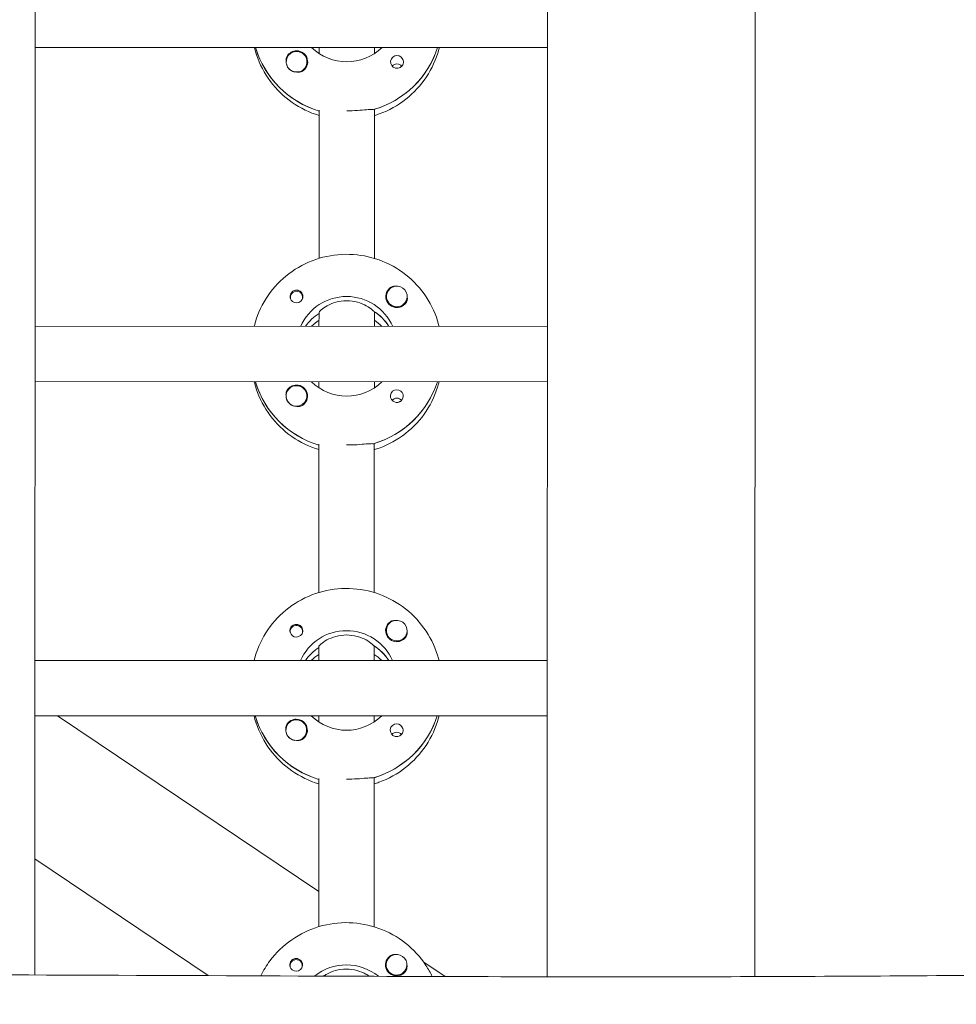
# Model space of a CAD drawing. Units: millimetres. Extents: x -12885 to 14564, y -11455 to 6363.
# Drawn here: x 168 to 438, y -2968 to -2683 of the extents above; entities that cross this region are included whole.
import ezdxf

# ---------------------------------------------------------------- set-up
doc = ezdxf.new("R2010")
doc.units = ezdxf.units.MM
doc.header["$LTSCALE"] = 20
doc.linetypes.add('HIDDEN', pattern=[9.525, 6.35, -3.175])
doc.layers.add('2d', color=230, linetype='Continuous')
doc.layers.add('EN-Free_Space_Hatch', color=10, linetype='HIDDEN')

msp = doc.modelspace()

# ---------------------------------------------------------------- hatches: boundary and pattern name
at = {"layer": 'EN-Free_Space_Hatch'}
h = msp.add_hatch(dxfattribs=at)
h.set_pattern_fill('ANSI31', color=1, scale=100)
edge = h.paths.add_edge_path()
edge.add_line((-7310.99, -8243.4), (-6093.47, -6656.7))
edge.add_line((-6093.47, -6656.7), (-8480.96, -4824.71))
edge.add_line((-8480.96, -4824.71), (-8480.96, -4824.71))
edge.add_arc((-9089.72, -5618.07), 1000, 52.49998, 232.52578)
edge.add_line((-9698.12, -6411.69), (-7310.99, -8243.4))
edge = h.paths.add_edge_path()
edge.add_line((-11389.23, 1297.07), (-8042.26, -614.55))
edge.add_line((-8042.26, -614.55), (-7050.35, 1122.14))
edge.add_line((-7050.35, 1122.14), (-10397.32, 3033.77))
edge.add_arc((-10893.28, 2165.42), 1000, 60.2672, 240.2672)
edge = h.paths.add_edge_path()
edge.add_line((6553.4, -6708.88), (8648.92, -7918.73))
edge.add_arc((9148.92, -7052.71), 1000, 240, 420)
edge.add_line((9648.92, -6186.68), (7553.4, -4976.83))
edge.add_line((7553.4, -4976.83), (6553.4, -6708.88))
edge = h.paths.add_edge_path()
edge.add_line((9990.7, -2844.1), (11990.36, -3998.61))
edge.add_arc((12488.59, -3131.56), 1000, 240.11685, 420.00005)
edge.add_line((12988.59, -2265.54), (10990.7, -1112.05))
edge.add_line((10990.7, -1112.05), (9990.7, -2844.1))
edge = h.paths.add_edge_path()
edge.add_arc((-3410.48, -2051), 500, 0, 360, ccw=False)
edge = h.paths.add_edge_path()
edge.add_arc((2788.5, -1270), 500, 0, 360, ccw=False)

# ---------------------------------------------------------------- linework, layer by layer
at = {"layer": '2d', "lineweight": 0}
for p, q in [((172.97, -954.62), (171.99, -2959.29)), ((320.97, -954.79), (319.99, -2959.81)), ((380.97, -954.81), (379.99, -2959.76)), ((320.12, -2691.25), (172.12, -2691.18)), ((235.81, -2691.39), (235.81, -2691.21)), ((254.12, -2692.97), (254.12, -2691.22)), ((270.12, -2691.22), (270.12, -2692.98)), ((244.63, -2695.33), (244.63, -2695.37)), ((250.63, -2695.33), (250.63, -2695.37)), ((254.09, -2752.16), (254.11, -2709.32)), ((270.11, -2709.08), (270.09, -2752.17)), ((270.11, -2709.33), (270.11, -2709.08)), ((273.58, -2763.17), (273.58, -2763.21)), ((279.58, -2763.17), (279.58, -2763.21)), ((245.82, -2763.43), (245.82, -2763.7)), ((249.37, -2763.43), (249.37, -2763.7)), ((254.08, -2771.81), (254.09, -2767.81)), ((254.09, -2767.81), (254.09, -2768.06)), ((270.09, -2767.82), (270.08, -2771.82)), ((270.09, -2767.82), (270.09, -2767.57)), ((320.08, -2771.84), (172.08, -2771.77)), ((274.18, -2771.63), (274.18, -2771.82)), ((320.08, -2787.84), (172.08, -2787.77)), ((235.77, -2787.99), (235.77, -2787.8)), ((254.08, -2789.56), (254.08, -2787.81)), ((270.08, -2787.82), (270.08, -2789.57)), ((244.58, -2791.92), (244.58, -2791.96)), ((250.58, -2791.92), (250.58, -2791.96)), ((254.05, -2848.75), (254.07, -2805.91)), ((270.07, -2805.67), (270.05, -2848.76)), ((270.07, -2805.92), (270.07, -2805.67)), ((245.77, -2860.02), (245.77, -2860.29)), ((249.32, -2860.02), (249.32, -2860.29)), ((273.54, -2859.76), (273.54, -2859.8)), ((279.54, -2859.76), (279.54, -2859.8)), ((254.04, -2864.4), (254.04, -2864.65)), ((254.04, -2868.4), (254.04, -2864.4)), ((270.04, -2864.41), (270.04, -2864.16)), ((270.04, -2864.41), (270.04, -2868.41)), ((320.04, -2868.43), (172.04, -2868.36)), ((274.13, -2868.22), (274.13, -2868.41)), ((320.03, -2884.43), (172.03, -2884.36)), ((254.01, -2935.16), (178.57, -2884.36)), ((235.72, -2884.58), (235.72, -2884.39)), ((254.03, -2886.16), (254.03, -2884.4)), ((270.03, -2884.41), (270.03, -2886.16)), ((244.53, -2888.51), (244.53, -2888.55)), ((250.53, -2888.51), (250.53, -2888.55)), ((254, -2945.35), (254.02, -2902.5)), ((270.02, -2902.26), (270, -2945.35)), ((270.02, -2902.51), (270.02, -2902.26)), ((222.08, -2959.48), (172.01, -2925.76)), ((245.72, -2956.61), (245.72, -2956.88)), ((249.27, -2956.61), (249.27, -2956.88)), ((273.49, -2956.35), (273.49, -2956.39)), ((279.49, -2956.35), (279.49, -2956.39)), ((290.5, -2959.74), (284.36, -2955.61))]:
    msp.add_line(p, q, dxfattribs=at)
for centre, major_axis, start_param, end_param in [((262.13, -2683.47), (-27.5, 0.01), 0.288029, 1.275619), ((247.63, -2695.33), (-3, 0), -2.513461, 0.628132), ((247.63, -2695.35), (-3.2, 0), -1.570796, -0.540896), ((262.13, -2682.97), (27.5, -0.01), -1.275619, -0.307125), ((276.62, -2695.37), (-1.85, 0), -1.570796, 1.318959), ((247.63, -2695.38), (-3, 0), 0.183982, 0.628132), ((276.62, -2697.8), (-1.85, 0), -1.570796, -0.722826), ((276.58, -2763.19), (-3.2, 0), -1.0299, 1.570796), ((247.59, -2763.43), (-1.77, 0), -0.159628, 0.236564), ((247.59, -2763.43), (1.77, 0), -0.159628, 2.981965), ((276.58, -2763.17), (-3, 0), 0.159628, 3.30122), ((247.59, -2763.18), (-1.85, 0), 0.251837, 1.570796), ((247.59, -2763.43), (1.77, 0), -0.236564, -0.159628), ((262.08, -2780.06), (-14.5, 0.01), -0.986366, -0.61061), ((262.08, -2779.56), (-14.5, 0.01), -2.57265, -2.134363), ((262.08, -2782.05), (-14.5, 0.01), -0.986366, -0.792154), ((262.08, -2782.05), (-14.5, 0.01), -2.349438, -2.155226), ((262.08, -2780.06), (-27.5, 0.01), 0.288029, 1.275619), ((247.58, -2791.92), (-3, 0), -2.513461, 0.628132), ((247.58, -2791.95), (-3.2, 0), -1.570796, -0.540896), ((262.08, -2779.56), (27.5, -0.01), -1.275619, -0.307125), ((276.57, -2791.96), (-1.85, 0), -1.570796, 1.318959), ((247.58, -2791.97), (-3, 0), 0.183982, 0.628132), ((276.57, -2794.39), (-1.85, 0), -1.570796, -0.722826), ((276.54, -2859.79), (-3.2, 0), -1.0299, 1.570796), ((247.55, -2860.02), (-1.77, 0), -0.159628, 0.236564), ((247.55, -2860.02), (1.77, 0), -0.159628, 2.981965), ((276.54, -2859.76), (-3, 0), 0.159628, 3.30122), ((247.55, -2859.77), (-1.85, 0), 0.251837, 1.570796), ((247.55, -2860.02), (1.77, 0), -0.236564, -0.159628), ((262.03, -2876.65), (-14.5, 0.01), -0.986366, -0.61061), ((262.03, -2876.15), (-14.5, 0.01), -2.57265, -2.134363), ((262.03, -2878.64), (-14.5, 0.01), -0.986366, -0.792154), ((262.03, -2878.64), (-14.5, 0.01), -2.349438, -2.155226), ((262.03, -2876.65), (-27.5, 0.01), 0.288029, 1.275619), ((247.53, -2888.51), (-3, 0), -2.513461, 0.628132), ((247.53, -2888.54), (-3.2, 0), -1.570796, -0.540896), ((262.03, -2876.15), (27.5, -0.01), -1.275619, -0.307125), ((276.52, -2888.55), (-1.85, 0), -1.570796, 1.318959), ((247.53, -2888.56), (-3, 0), 0.183982, 0.628132), ((276.52, -2890.98), (-1.85, 0), -1.570796, -0.722826), ((276.49, -2956.38), (-3.2, 0), -1.0299, 1.570796), ((247.5, -2956.61), (-1.77, 0), -0.159628, 0.236564), ((247.5, -2956.36), (-1.85, 0), 0.251837, 1.570796), ((247.5, -2956.61), (1.77, 0), -0.159628, 2.981965), ((247.5, -2956.61), (1.77, 0), -0.236564, -0.159628), ((276.49, -2956.35), (-3, 0), 0.159628, 3.30122)]:
    msp.add_ellipse(centre, major_axis=major_axis, ratio=0.992215, start_param=start_param, end_param=end_param, dxfattribs=at)
at = {"layer": '2d', "lineweight": 0, "extrusion": (0, 0, -1)}
for centre, major_axis, start_param, end_param in [((262.13, -2683.47), (-27.5, 0.01), -1.275619, -0.295177), ((247.63, -2695.35), (3.2, 0), -1.570796, 1.0299), ((262.13, -2680.98), (-14.5, 0.01), -2.349441, -0.792151), ((262.13, -2682.97), (27.5, -0.01), 0.307125, 1.285261), ((247.63, -2695.33), (3, 0), -0.628132, 2.513461), ((276.62, -2695.37), (1.85, 0), -1.570796, -0.251837), ((247.63, -2695.38), (-3, 0), -1.386814, -0.628132), ((276.62, -2697.8), (1.85, 0), -1.570796, -0.720115), ((276.58, -2763.17), (-3, 0), -0.159628, 2.981965), ((247.59, -2763.18), (1.85, 0), -1.318959, 1.570796), ((262.08, -2777.57), (14.5, -0.01), -2.729813, -0.411779), ((276.58, -2763.19), (-3.2, 0), -2.600696, -1.570796), ((262.08, -2780.06), (14.5, -0.01), -2.530983, -2.155226), ((262.08, -2779.56), (14.5, -0.01), -0.986366, -0.58443), ((262.08, -2780.06), (-27.5, 0.01), -1.275619, -0.295177), ((247.58, -2791.95), (3.2, 0), -1.570796, 1.0299), ((262.08, -2777.57), (-14.5, 0.01), -2.349441, -0.792151), ((262.08, -2779.56), (27.5, -0.01), 0.307125, 1.285261), ((247.58, -2791.92), (3, 0), -0.628132, 2.513461), ((276.57, -2791.96), (1.85, 0), -1.570796, -0.251837), ((247.58, -2791.97), (-3, 0), -1.386814, -0.628132), ((276.57, -2794.39), (1.85, 0), -1.570796, -0.720115), ((276.54, -2859.76), (-3, 0), -0.159628, 2.981965), ((247.55, -2859.77), (1.85, 0), -1.318959, 1.570796), ((262.03, -2874.16), (14.5, -0.01), -2.729813, -0.411779), ((276.54, -2859.79), (-3.2, 0), -2.600696, -1.570796), ((262.03, -2876.65), (14.5, -0.01), -2.530983, -2.155226), ((262.03, -2876.15), (14.5, -0.01), -0.986366, -0.58443), ((262.03, -2876.65), (-27.5, 0.01), -1.275619, -0.295177), ((247.53, -2888.54), (3.2, 0), -1.570796, 1.0299), ((262.03, -2874.16), (-14.5, 0.01), -2.349441, -0.792151), ((262.03, -2876.15), (27.5, -0.01), 0.307125, 1.285261), ((247.53, -2888.51), (3, 0), -0.628132, 2.513461), ((276.52, -2888.55), (1.85, 0), -1.570796, -0.251837), ((247.53, -2888.56), (-3, 0), -1.386814, -0.628132), ((276.52, -2890.98), (1.85, 0), -1.570796, -0.720115), ((276.49, -2956.35), (-3, 0), -0.159628, 2.981965), ((247.5, -2956.36), (1.85, 0), -1.318959, 1.570796), ((261.99, -2970.75), (14.5, -0.01), -2.25581, -0.878832), ((276.49, -2956.38), (-3.2, 0), -2.600696, -1.570796)]:
    msp.add_ellipse(centre, major_axis=major_axis, ratio=0.992215, start_param=start_param, end_param=end_param, dxfattribs=at)
at = {"layer": '2d', "lineweight": 0}
for points, knots in [([(235.41, -2691.21), (235.59, -2691.91), (235.79, -2692.6), (236.93, -2696.05), (238.3, -2698.67), (241.79, -2703.35), (243.92, -2705.4), (248.69, -2708.74), (251.34, -2710.02), (254.11, -2710.86)], [3.381033, 3.381033, 3.381033, 3.381033, 3.460135, 3.460135, 3.779355, 3.779355, 4.099081, 4.099081, 4.416257, 4.416257, 4.416257, 4.416257]), ([(270.11, -2710.87), (270.58, -2710.73), (271.05, -2710.57), (274.27, -2709.41), (276.87, -2707.97), (281.48, -2704.35), (283.49, -2702.17), (286.71, -2697.3), (287.93, -2694.61), (288.74, -2691.6), (288.79, -2691.42), (288.83, -2691.23)], [5.007558, 5.007558, 5.007558, 5.007558, 5.061187, 5.061187, 5.38193, 5.38193, 5.70216, 5.70216, 6.02178, 6.02178, 6.042782, 6.042782, 6.042782, 6.042782]), ([(244.88, -2693.72), (244.8, -2693.85), (244.74, -2694), (244.6, -2694.44), (244.57, -2694.77), (244.61, -2695.17), (244.62, -2695.23), (244.63, -2695.29)], [-0.4285066, -0.4285066, -0.4285066, -0.4285066, -0.3702947, -0.3702947, -0.2554118, -0.2554118, -0.2367421, -0.2367421, -0.2367421, -0.2367421]), ([(278.41, -2694.91), (278.46, -2695.12), (278.48, -2695.34), (278.44, -2695.78), (278.37, -2696.01), (278.21, -2696.31), (278.15, -2696.4), (278.04, -2696.55), (277.99, -2696.61), (277.88, -2696.71), (277.83, -2696.76), (277.69, -2696.87), (277.61, -2696.93), (277.34, -2697.08), (277.14, -2697.15), (276.83, -2697.2), (276.72, -2697.21), (276.62, -2697.2)], [0.3983341, 0.3983341, 0.3983341, 0.3983341, 0.4632988, 0.4632988, 0.5330171, 0.5330171, 0.5659175, 0.5659175, 0.5887918, 0.5887918, 0.6110803, 0.6110803, 0.6412641, 0.6412641, 0.7042404, 0.7042404, 0.7359678, 0.7359678, 0.7359678, 0.7359678]), ([(249.27, -2698.08), (249.16, -2698.14), (249.04, -2698.2), (248.64, -2698.34), (248.34, -2698.38), (247.93, -2698.37), (247.82, -2698.36), (247.7, -2698.34)], [1.5283721, 1.5283721, 1.5283721, 1.5283721, 1.5732284, 1.5732284, 1.6747879, 1.6747879, 1.713878, 1.713878, 1.713878, 1.713878]), ([(269.86, -2709.16), (269.77, -2709.14), (269.65, -2709.13), (269.09, -2709.11), (268.48, -2709.16), (267.06, -2709.28), (266.17, -2709.36), (264.2, -2709.47), (263.13, -2709.51), (262.11, -2709.51)], [-2.229842, -2.229842, -2.229842, -2.229842, -2.122712, -2.122712, -1.819422, -1.819422, -1.516212, -1.516212, -1.213001, -1.213001, -1.213001, -1.213001]), ([(235.37, -2771.8), (235.55, -2771.1), (235.75, -2770.4), (236.9, -2766.95), (238.27, -2764.34), (241.77, -2759.67), (243.89, -2757.61), (248.7, -2754.26), (251.37, -2752.98), (256.99, -2751.3), (259.94, -2750.91), (265.81, -2751.08), (268.73, -2751.63), (274.25, -2753.63), (276.85, -2755.07), (281.45, -2758.7), (283.46, -2760.88), (286.68, -2765.75), (287.89, -2768.45), (288.7, -2771.45), (288.75, -2771.64), (288.79, -2771.82)], [3.381997, 3.381997, 3.381997, 3.381997, 3.461097, 3.461097, 3.780317, 3.780317, 4.100044, 4.100044, 4.420379, 4.420379, 4.741187, 4.741187, 5.062149, 5.062149, 5.382892, 5.382892, 5.703123, 5.703123, 6.022743, 6.022743, 6.043743, 6.043743, 6.043743, 6.043743]), ([(276.3, -2760.21), (276.26, -2760.2), (276.21, -2760.2), (275.87, -2760.18), (275.57, -2760.21), (275.17, -2760.35), (275.05, -2760.41), (274.94, -2760.47)], [-1.6906296, -1.6906296, -1.6906296, -1.6906296, -1.6747879, -1.6747879, -1.5732284, -1.5732284, -1.5283721, -1.5283721, -1.5283721, -1.5283721]), ([(247.59, -2761.35), (247.49, -2761.35), (247.38, -2761.36), (247.07, -2761.41), (246.87, -2761.48), (246.6, -2761.63), (246.52, -2761.69), (246.38, -2761.8), (246.33, -2761.85), (246.22, -2761.95), (246.17, -2762.01), (246.06, -2762.16), (246, -2762.25), (245.84, -2762.55), (245.77, -2762.77), (245.73, -2763.21), (245.75, -2763.43), (245.8, -2763.64)], [-0.7359678, -0.7359678, -0.7359678, -0.7359678, -0.7042404, -0.7042404, -0.6412641, -0.6412641, -0.6110803, -0.6110803, -0.5887918, -0.5887918, -0.5659175, -0.5659175, -0.5330171, -0.5330171, -0.4632988, -0.4632988, -0.3983341, -0.3983341, -0.3983341, -0.3983341]), ([(247.59, -2761.35), (247.69, -2761.34), (247.79, -2761.35), (247.94, -2761.38), (248, -2761.39), (248.05, -2761.4)], [0.73596784, 0.73596784, 0.73596784, 0.73596784, 0.76566083, 0.76566083, 0.78261583, 0.78261583, 0.78261583, 0.78261583]), ([(279.58, -2763.29), (279.59, -2763.34), (279.6, -2763.4), (279.64, -2763.79), (279.61, -2764.11), (279.47, -2764.55), (279.41, -2764.7), (279.33, -2764.83)], [2.18776, 2.18776, 2.18776, 2.18776, 2.2069297, 2.2069297, 2.3218125, 2.3218125, 2.3800245, 2.3800245, 2.3800245, 2.3800245]), ([(262.09, -2764.43), (261.06, -2764.43), (259.98, -2764.57), (258.01, -2765.1), (257.13, -2765.48), (255.73, -2766.24), (255.12, -2766.67), (254.3, -2767.4), (254.09, -2767.68), (254.09, -2767.81)], [-1.236465, -1.236465, -1.236465, -1.236465, -0.928016, -0.928016, -0.619567, -0.619567, -0.309783, -0.309783, 0, 0, 0, 0]), ([(269.83, -2767.4), (269.74, -2767.3), (269.61, -2767.18), (269.05, -2766.68), (268.44, -2766.24), (267.05, -2765.48), (266.16, -2765.1), (264.2, -2764.57), (263.12, -2764.43), (262.09, -2764.43)], [-2.274968, -2.274968, -2.274968, -2.274968, -2.163147, -2.163147, -1.853363, -1.853363, -1.544914, -1.544914, -1.236465, -1.236465, -1.236465, -1.236465]), ([(235.37, -2787.8), (235.54, -2788.5), (235.74, -2789.19), (236.89, -2792.64), (238.25, -2795.26), (241.75, -2799.94), (243.87, -2802), (248.65, -2805.33), (251.29, -2806.61), (254.07, -2807.45)], [3.381033, 3.381033, 3.381033, 3.381033, 3.460135, 3.460135, 3.779355, 3.779355, 4.099081, 4.099081, 4.416257, 4.416257, 4.416257, 4.416257]), ([(270.07, -2807.46), (270.54, -2807.32), (271, -2807.16), (274.22, -2806), (276.82, -2804.56), (281.43, -2800.94), (283.44, -2798.77), (286.67, -2793.89), (287.88, -2791.2), (288.69, -2788.2), (288.74, -2788.01), (288.79, -2787.82)], [5.007558, 5.007558, 5.007558, 5.007558, 5.061187, 5.061187, 5.38193, 5.38193, 5.70216, 5.70216, 6.02178, 6.02178, 6.042782, 6.042782, 6.042782, 6.042782]), ([(244.84, -2790.31), (244.76, -2790.44), (244.69, -2790.59), (244.56, -2791.03), (244.53, -2791.36), (244.56, -2791.77), (244.57, -2791.82), (244.58, -2791.88)], [-0.4285066, -0.4285066, -0.4285066, -0.4285066, -0.3702947, -0.3702947, -0.2554118, -0.2554118, -0.2367421, -0.2367421, -0.2367421, -0.2367421]), ([(278.36, -2791.5), (278.42, -2791.71), (278.43, -2791.93), (278.39, -2792.37), (278.32, -2792.6), (278.17, -2792.9), (278.11, -2792.99), (277.99, -2793.14), (277.94, -2793.2), (277.84, -2793.31), (277.78, -2793.36), (277.65, -2793.46), (277.56, -2793.52), (277.29, -2793.67), (277.09, -2793.74), (276.78, -2793.79), (276.67, -2793.8), (276.57, -2793.8)], [0.3983341, 0.3983341, 0.3983341, 0.3983341, 0.4632988, 0.4632988, 0.5330171, 0.5330171, 0.5659175, 0.5659175, 0.5887918, 0.5887918, 0.6110803, 0.6110803, 0.6412641, 0.6412641, 0.7042404, 0.7042404, 0.7359678, 0.7359678, 0.7359678, 0.7359678]), ([(249.23, -2794.67), (249.11, -2794.73), (249, -2794.79), (248.6, -2794.93), (248.3, -2794.97), (247.89, -2794.96), (247.77, -2794.95), (247.65, -2794.94)], [1.5283721, 1.5283721, 1.5283721, 1.5283721, 1.5732284, 1.5732284, 1.6747879, 1.6747879, 1.713878, 1.713878, 1.713878, 1.713878]), ([(269.81, -2805.75), (269.72, -2805.73), (269.6, -2805.72), (269.05, -2805.71), (268.43, -2805.75), (267.02, -2805.87), (266.12, -2805.95), (264.15, -2806.07), (263.08, -2806.1), (262.07, -2806.1)], [-2.229842, -2.229842, -2.229842, -2.229842, -2.122712, -2.122712, -1.819422, -1.819422, -1.516212, -1.516212, -1.213001, -1.213001, -1.213001, -1.213001]), ([(235.33, -2868.39), (235.5, -2867.69), (235.7, -2866.99), (236.85, -2863.55), (238.22, -2860.93), (241.72, -2856.26), (243.85, -2854.2), (248.65, -2850.85), (251.32, -2849.57), (256.94, -2847.89), (259.89, -2847.5), (265.76, -2847.67), (268.68, -2848.23), (274.2, -2850.22), (276.8, -2851.67), (281.41, -2855.29), (283.41, -2857.47), (286.63, -2862.35), (287.85, -2865.04), (288.65, -2868.04), (288.7, -2868.23), (288.75, -2868.42)], [3.381997, 3.381997, 3.381997, 3.381997, 3.461097, 3.461097, 3.780317, 3.780317, 4.100044, 4.100044, 4.420379, 4.420379, 4.741187, 4.741187, 5.062149, 5.062149, 5.382892, 5.382892, 5.703123, 5.703123, 6.022743, 6.022743, 6.043743, 6.043743, 6.043743, 6.043743]), ([(276.26, -2856.8), (276.21, -2856.79), (276.16, -2856.79), (275.82, -2856.77), (275.52, -2856.81), (275.12, -2856.94), (275, -2857), (274.89, -2857.06)], [-1.6906296, -1.6906296, -1.6906296, -1.6906296, -1.6747879, -1.6747879, -1.5732284, -1.5732284, -1.5283721, -1.5283721, -1.5283721, -1.5283721]), ([(247.55, -2857.94), (247.44, -2857.94), (247.34, -2857.95), (247.02, -2858), (246.83, -2858.07), (246.55, -2858.23), (246.47, -2858.28), (246.33, -2858.39), (246.28, -2858.44), (246.17, -2858.55), (246.12, -2858.6), (246.01, -2858.75), (245.95, -2858.84), (245.79, -2859.14), (245.73, -2859.36), (245.68, -2859.8), (245.7, -2860.02), (245.75, -2860.23)], [-0.7359678, -0.7359678, -0.7359678, -0.7359678, -0.7042404, -0.7042404, -0.6412641, -0.6412641, -0.6110803, -0.6110803, -0.5887918, -0.5887918, -0.5659175, -0.5659175, -0.5330171, -0.5330171, -0.4632988, -0.4632988, -0.3983341, -0.3983341, -0.3983341, -0.3983341]), ([(247.55, -2857.94), (247.65, -2857.94), (247.74, -2857.94), (247.9, -2857.97), (247.95, -2857.98), (248.01, -2857.99)], [0.73596784, 0.73596784, 0.73596784, 0.73596784, 0.76566083, 0.76566083, 0.78261583, 0.78261583, 0.78261583, 0.78261583]), ([(279.54, -2859.88), (279.55, -2859.93), (279.55, -2859.99), (279.59, -2860.38), (279.56, -2860.7), (279.42, -2861.15), (279.36, -2861.29), (279.28, -2861.42)], [2.18776, 2.18776, 2.18776, 2.18776, 2.2069297, 2.2069297, 2.3218125, 2.3218125, 2.3800245, 2.3800245, 2.3800245, 2.3800245]), ([(262.04, -2861.02), (261.01, -2861.02), (259.93, -2861.16), (257.97, -2861.69), (257.08, -2862.07), (255.68, -2862.83), (255.07, -2863.27), (254.25, -2863.99), (254.04, -2864.27), (254.04, -2864.4)], [-1.236465, -1.236465, -1.236465, -1.236465, -0.928016, -0.928016, -0.619567, -0.619567, -0.309783, -0.309783, 0, 0, 0, 0]), ([(269.79, -2864), (269.69, -2863.89), (269.57, -2863.77), (269.01, -2863.27), (268.4, -2862.84), (267, -2862.07), (266.12, -2861.69), (264.15, -2861.16), (263.07, -2861.02), (262.04, -2861.02)], [-2.274968, -2.274968, -2.274968, -2.274968, -2.163147, -2.163147, -1.853363, -1.853363, -1.544914, -1.544914, -1.236465, -1.236465, -1.236465, -1.236465]), ([(235.32, -2884.39), (235.49, -2885.09), (235.69, -2885.78), (236.84, -2889.24), (238.21, -2891.85), (241.7, -2896.53), (243.83, -2898.59), (248.6, -2901.92), (251.24, -2903.2), (254.02, -2904.04)], [3.381033, 3.381033, 3.381033, 3.381033, 3.460135, 3.460135, 3.779355, 3.779355, 4.099081, 4.099081, 4.416257, 4.416257, 4.416257, 4.416257]), ([(270.02, -2904.05), (270.49, -2903.91), (270.96, -2903.76), (274.18, -2902.59), (276.78, -2901.15), (281.38, -2897.53), (283.39, -2895.36), (286.62, -2890.48), (287.84, -2887.79), (288.65, -2884.79), (288.69, -2884.6), (288.74, -2884.42)], [5.007558, 5.007558, 5.007558, 5.007558, 5.061187, 5.061187, 5.38193, 5.38193, 5.70216, 5.70216, 6.02178, 6.02178, 6.042782, 6.042782, 6.042782, 6.042782]), ([(244.79, -2886.9), (244.71, -2887.03), (244.65, -2887.18), (244.51, -2887.63), (244.48, -2887.96), (244.52, -2888.36), (244.52, -2888.41), (244.53, -2888.47)], [-0.4285066, -0.4285066, -0.4285066, -0.4285066, -0.3702947, -0.3702947, -0.2554118, -0.2554118, -0.2367421, -0.2367421, -0.2367421, -0.2367421]), ([(278.32, -2888.09), (278.37, -2888.3), (278.39, -2888.52), (278.34, -2888.96), (278.28, -2889.19), (278.12, -2889.49), (278.06, -2889.59), (277.95, -2889.73), (277.9, -2889.79), (277.79, -2889.9), (277.74, -2889.95), (277.6, -2890.05), (277.52, -2890.11), (277.24, -2890.26), (277.04, -2890.33), (276.73, -2890.38), (276.63, -2890.39), (276.52, -2890.39)], [0.3983341, 0.3983341, 0.3983341, 0.3983341, 0.4632988, 0.4632988, 0.5330171, 0.5330171, 0.5659175, 0.5659175, 0.5887918, 0.5887918, 0.6110803, 0.6110803, 0.6412641, 0.6412641, 0.7042404, 0.7042404, 0.7359678, 0.7359678, 0.7359678, 0.7359678]), ([(249.18, -2891.26), (249.07, -2891.33), (248.95, -2891.38), (248.55, -2891.52), (248.25, -2891.56), (247.84, -2891.55), (247.72, -2891.54), (247.61, -2891.53)], [1.5283721, 1.5283721, 1.5283721, 1.5283721, 1.5732284, 1.5732284, 1.6747879, 1.6747879, 1.713878, 1.713878, 1.713878, 1.713878]), ([(269.77, -2902.34), (269.67, -2902.32), (269.55, -2902.31), (269, -2902.3), (268.39, -2902.34), (266.97, -2902.46), (266.08, -2902.54), (264.11, -2902.66), (263.03, -2902.69), (262.02, -2902.69)], [-2.229842, -2.229842, -2.229842, -2.229842, -2.122712, -2.122712, -1.819422, -1.819422, -1.516212, -1.516212, -1.213001, -1.213001, -1.213001, -1.213001]), ([(237.26, -2959.54), (238.01, -2958.01), (238.9, -2956.55), (241.67, -2952.85), (243.8, -2950.79), (248.6, -2947.45), (251.27, -2946.16), (256.9, -2944.48), (259.84, -2944.09), (265.71, -2944.26), (268.64, -2944.82), (274.16, -2946.82), (276.75, -2948.26), (281.36, -2951.88), (283.37, -2954.06), (285.66, -2957.54), (286.27, -2958.62), (286.81, -2959.73)], [3.593746, 3.593746, 3.593746, 3.593746, 3.780317, 3.780317, 4.100044, 4.100044, 4.420379, 4.420379, 4.741187, 4.741187, 5.062149, 5.062149, 5.382892, 5.382892, 5.703123, 5.703123, 5.838761, 5.838761, 5.838761, 5.838761]), ([(276.21, -2953.39), (276.16, -2953.38), (276.12, -2953.38), (275.77, -2953.36), (275.47, -2953.4), (275.07, -2953.53), (274.95, -2953.59), (274.84, -2953.65)], [-1.6906296, -1.6906296, -1.6906296, -1.6906296, -1.6747879, -1.6747879, -1.5732284, -1.5732284, -1.5283721, -1.5283721, -1.5283721, -1.5283721]), ([(247.5, -2954.53), (247.39, -2954.53), (247.29, -2954.54), (246.98, -2954.59), (246.78, -2954.66), (246.51, -2954.82), (246.42, -2954.87), (246.29, -2954.98), (246.23, -2955.03), (246.13, -2955.14), (246.08, -2955.19), (245.96, -2955.34), (245.9, -2955.43), (245.75, -2955.73), (245.68, -2955.96), (245.64, -2956.4), (245.65, -2956.61), (245.71, -2956.82)], [-0.7359678, -0.7359678, -0.7359678, -0.7359678, -0.7042404, -0.7042404, -0.6412641, -0.6412641, -0.6110803, -0.6110803, -0.5887918, -0.5887918, -0.5659175, -0.5659175, -0.5330171, -0.5330171, -0.4632988, -0.4632988, -0.3983341, -0.3983341, -0.3983341, -0.3983341]), ([(247.5, -2954.53), (247.6, -2954.53), (247.7, -2954.54), (247.85, -2954.56), (247.91, -2954.57), (247.96, -2954.58)], [0.73596784, 0.73596784, 0.73596784, 0.73596784, 0.76566083, 0.76566083, 0.78261583, 0.78261583, 0.78261583, 0.78261583]), ([(279.49, -2956.47), (279.5, -2956.52), (279.51, -2956.58), (279.54, -2956.97), (279.51, -2957.3), (279.38, -2957.74), (279.31, -2957.88), (279.23, -2958.01)], [2.18776, 2.18776, 2.18776, 2.18776, 2.2069297, 2.2069297, 2.3218125, 2.3218125, 2.3800245, 2.3800245, 2.3800245, 2.3800245]), ([(-424.85, -2959.86), (-410.56, -2959.77), (-396.27, -2959.69), (-349.23, -2959.4), (-316.49, -2959.23), (-254.39, -2958.99), (-225.05, -2958.92), (-168.71, -2958.86), (-141.72, -2958.87), (-86.01, -2958.9), (-57.3, -2958.93), (8.25, -2958.98), (45.08, -2959.01), (137.32, -2959.15), (192.72, -2959.35), (287.12, -2959.75), (326.13, -2959.88), (393.87, -2959.74), (422.62, -2959.57), (480.97, -2959.12), (510.58, -2958.84), (570.27, -2958.52), (600.34, -2958.51), (652.49, -2959.02), (674.56, -2959.41), (715.96, -2960.45), (735.28, -2961.07), (762.84, -2961.97), (771.08, -2962.24), (779.32, -2962.49)], [195.375354, 195.375354, 195.375354, 195.375354, 238.374079, 238.374079, 336.83184, 336.83184, 425.001656, 425.001656, 506.06184, 506.06184, 592.266135, 592.266135, 702.830954, 702.830954, 869.135466, 869.135466, 986.284084, 986.284084, 1072.654, 1072.654, 1161.66739, 1161.66739, 1252.106009, 1252.106009, 1318.525367, 1318.525367, 1376.708585, 1376.708585, 1401.552557, 1401.552557, 1401.552557, 1401.552557]), ([(261.99, -2957.61), (260.97, -2957.61), (259.88, -2957.75), (257.92, -2958.28), (257.03, -2958.66), (256, -2959.22), (255.68, -2959.42), (255.39, -2959.62)], [-1.2364652, -1.2364652, -1.2364652, -1.2364652, -0.928016, -0.928016, -0.6195669, -0.6195669, -0.4695758, -0.4695758, -0.4695758, -0.4695758]), ([(268.66, -2959.67), (268.36, -2959.46), (268.02, -2959.24), (266.95, -2958.67), (266.07, -2958.29), (264.1, -2957.76), (263.02, -2957.61), (261.99, -2957.61)], [-2.0150469, -2.0150469, -2.0150469, -2.0150469, -1.8533635, -1.8533635, -1.5449143, -1.5449143, -1.2364652, -1.2364652, -1.2364652, -1.2364652])]:
    msp.add_open_spline(points, degree=3, knots=knots, dxfattribs=at)
for points in [[(288.45, -2691.23), (288.45, -2691.23), (288.45, -2691.23), (288.45, -2691.23)], [(276.16, -2697.15), (276.31, -2697.18), (276.46, -2697.2), (276.62, -2697.2)], [(270.11, -2709.33), (270.11, -2709.33), (270.11, -2709.33), (270.11, -2709.33)], [(288.41, -2787.82), (288.41, -2787.82), (288.41, -2787.82), (288.41, -2787.82)], [(276.11, -2793.74), (276.26, -2793.78), (276.42, -2793.8), (276.57, -2793.8)], [(270.07, -2805.92), (270.07, -2805.92), (270.07, -2805.92), (270.07, -2805.92)], [(288.36, -2884.42), (288.36, -2884.42), (288.36, -2884.42), (288.36, -2884.42)], [(276.06, -2890.33), (276.21, -2890.37), (276.37, -2890.39), (276.52, -2890.39)], [(270.02, -2902.51), (270.02, -2902.51), (270.02, -2902.51), (270.02, -2902.51)]]:
    msp.add_open_spline(points, degree=3, dxfattribs=at)

doc.saveas('drawing.dxf')
